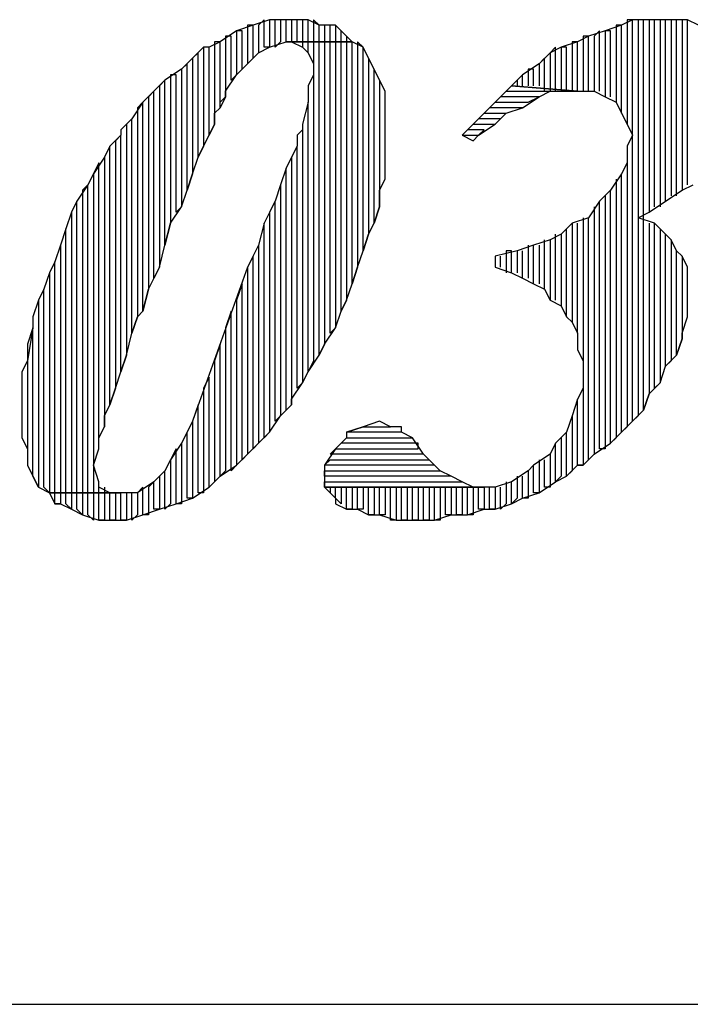
# Model space of a CAD drawing. Units: inches. Extents: x -5.49 to 3.92, y 3.2 to 10.46.
# Drawn here: x -1.86 to -1.74, y 3.2 to 3.38 of the extents above; entities that cross this region are included whole.
import ezdxf

# ---------------------------------------------------------------- set-up
doc = ezdxf.new("R2010")
doc.units = ezdxf.units.IN
doc.header["$MEASUREMENT"] = 0

msp = doc.modelspace()

# ---------------------------------------------------------------- linework, layer by layer
for p, q in [((-1.819, 3.375), (-1.822, 3.374)), ((-1.82, 3.375), (-1.821, 3.374)), ((-1.82, 3.37), (-1.82, 3.375)), ((-1.818, 3.375), (-1.819, 3.375)), ((-1.819, 3.375), (-1.819, 3.37)), ((-1.817, 3.375), (-1.819, 3.375)), ((-1.818, 3.37), (-1.818, 3.375)), ((-1.816, 3.375), (-1.817, 3.375)), ((-1.817, 3.375), (-1.817, 3.371)), ((-1.814, 3.375), (-1.817, 3.375)), ((-1.816, 3.371), (-1.816, 3.375)), ((-1.814, 3.375), (-1.815, 3.375)), ((-1.815, 3.375), (-1.815, 3.371)), ((-1.814, 3.371), (-1.814, 3.375)), ((-1.812, 3.375), (-1.814, 3.375)), ((-1.812, 3.375), (-1.813, 3.375)), ((-1.813, 3.375), (-1.813, 3.371)), ((-1.812, 3.371), (-1.812, 3.375)), ((-1.81, 3.374), (-1.812, 3.375)), ((-1.81, 3.374), (-1.811, 3.375)), ((-1.811, 3.375), (-1.811, 3.371)), ((-1.753, 3.375), (-1.755, 3.374)), ((-1.753, 3.375), (-1.754, 3.375)), ((-1.754, 3.375), (-1.754, 3.356)), ((-1.753, 3.302), (-1.753, 3.375)), ((-1.75, 3.375), (-1.753, 3.375)), ((-1.751, 3.375), (-1.752, 3.375)), ((-1.752, 3.375), (-1.752, 3.303)), ((-1.751, 3.304), (-1.751, 3.375)), ((-1.749, 3.375), (-1.75, 3.375)), ((-1.75, 3.375), (-1.75, 3.34)), ((-1.748, 3.375), (-1.75, 3.375)), ((-1.749, 3.341), (-1.749, 3.375)), ((-1.747, 3.375), (-1.748, 3.375)), ((-1.748, 3.375), (-1.748, 3.341)), ((-1.745, 3.375), (-1.748, 3.375)), ((-1.747, 3.342), (-1.747, 3.375)), ((-1.745, 3.375), (-1.746, 3.375)), ((-1.746, 3.375), (-1.746, 3.343)), ((-1.745, 3.343), (-1.745, 3.375)), ((-1.743, 3.375), (-1.745, 3.375)), ((-1.743, 3.375), (-1.744, 3.375)), ((-1.744, 3.375), (-1.744, 3.344)), ((-1.743, 3.345), (-1.743, 3.375)), ((-1.741, 3.374), (-1.743, 3.375)), ((-1.825, 3.373), (-1.828, 3.371)), ((-1.822, 3.374), (-1.825, 3.373)), ((-1.824, 3.373), (-1.825, 3.373)), ((-1.825, 3.373), (-1.825, 3.365)), ((-1.824, 3.366), (-1.824, 3.373)), ((-1.822, 3.374), (-1.823, 3.374)), ((-1.823, 3.374), (-1.823, 3.367)), ((-1.822, 3.368), (-1.822, 3.374)), ((-1.821, 3.374), (-1.821, 3.369)), ((-1.81, 3.371), (-1.81, 3.374)), ((-1.807, 3.374), (-1.81, 3.374)), ((-1.808, 3.374), (-1.809, 3.374)), ((-1.809, 3.374), (-1.809, 3.371)), ((-1.808, 3.371), (-1.808, 3.374)), ((-1.806, 3.373), (-1.807, 3.374)), ((-1.807, 3.374), (-1.807, 3.371)), ((-1.806, 3.373), (-1.807, 3.374)), ((-1.806, 3.371), (-1.806, 3.373)), ((-1.804, 3.371), (-1.806, 3.373)), ((-1.758, 3.373), (-1.761, 3.372)), ((-1.759, 3.373), (-1.76, 3.372)), ((-1.759, 3.362), (-1.759, 3.373)), ((-1.755, 3.374), (-1.758, 3.373)), ((-1.757, 3.373), (-1.758, 3.373)), ((-1.758, 3.373), (-1.758, 3.361)), ((-1.757, 3.361), (-1.757, 3.373)), ((-1.755, 3.374), (-1.756, 3.374)), ((-1.756, 3.374), (-1.756, 3.36)), ((-1.755, 3.358), (-1.755, 3.374)), ((-1.828, 3.371), (-1.83, 3.37)), ((-1.828, 3.371), (-1.829, 3.371)), ((-1.829, 3.371), (-1.829, 3.356)), ((-1.828, 3.359), (-1.828, 3.371)), ((-1.826, 3.372), (-1.827, 3.372)), ((-1.827, 3.372), (-1.827, 3.361)), ((-1.826, 3.364), (-1.826, 3.372)), ((-1.819, 3.37), (-1.816, 3.371)), ((-1.817, 3.371), (-1.818, 3.37)), ((-1.804, 3.371), (-1.816, 3.371)), ((-1.816, 3.371), (-1.815, 3.371)), ((-1.815, 3.371), (-1.816, 3.371)), ((-1.816, 3.371), (-1.804, 3.371)), ((-1.815, 3.371), (-1.813, 3.37)), ((-1.813, 3.371), (-1.814, 3.371)), ((-1.812, 3.371), (-1.813, 3.371)), ((-1.813, 3.371), (-1.813, 3.37)), ((-1.812, 3.369), (-1.812, 3.371)), ((-1.811, 3.371), (-1.812, 3.371)), ((-1.81, 3.371), (-1.811, 3.371)), ((-1.811, 3.371), (-1.811, 3.367)), ((-1.81, 3.314), (-1.81, 3.371)), ((-1.809, 3.371), (-1.81, 3.371)), ((-1.808, 3.371), (-1.809, 3.371)), ((-1.809, 3.371), (-1.809, 3.316)), ((-1.808, 3.318), (-1.808, 3.371)), ((-1.807, 3.371), (-1.808, 3.371)), ((-1.806, 3.371), (-1.807, 3.371)), ((-1.807, 3.371), (-1.807, 3.319)), ((-1.806, 3.322), (-1.806, 3.371)), ((-1.805, 3.371), (-1.806, 3.371)), ((-1.805, 3.372), (-1.805, 3.371)), ((-1.804, 3.371), (-1.805, 3.371)), ((-1.805, 3.371), (-1.805, 3.324)), ((-1.804, 3.327), (-1.804, 3.371)), ((-1.802, 3.37), (-1.804, 3.371)), ((-1.802, 3.37), (-1.803, 3.371)), ((-1.803, 3.371), (-1.803, 3.33)), ((-1.763, 3.371), (-1.766, 3.37)), ((-1.763, 3.371), (-1.764, 3.371)), ((-1.764, 3.371), (-1.764, 3.362)), ((-1.761, 3.372), (-1.763, 3.371)), ((-1.763, 3.362), (-1.763, 3.371)), ((-1.761, 3.372), (-1.762, 3.372)), ((-1.762, 3.372), (-1.762, 3.362)), ((-1.761, 3.362), (-1.761, 3.372)), ((-1.76, 3.372), (-1.76, 3.362)), ((-1.831, 3.37), (-1.833, 3.368)), ((-1.832, 3.369), (-1.833, 3.368)), ((-1.832, 3.35), (-1.832, 3.369)), ((-1.83, 3.37), (-1.831, 3.37)), ((-1.831, 3.37), (-1.831, 3.352)), ((-1.83, 3.37), (-1.831, 3.37)), ((-1.83, 3.354), (-1.83, 3.37)), ((-1.823, 3.367), (-1.821, 3.369)), ((-1.821, 3.369), (-1.822, 3.368)), ((-1.821, 3.369), (-1.819, 3.37)), ((-1.819, 3.37), (-1.82, 3.37)), ((-1.813, 3.37), (-1.812, 3.369)), ((-1.812, 3.369), (-1.811, 3.367)), ((-1.802, 3.333), (-1.802, 3.37)), ((-1.801, 3.368), (-1.802, 3.37)), ((-1.768, 3.369), (-1.77, 3.367)), ((-1.767, 3.37), (-1.768, 3.369)), ((-1.766, 3.37), (-1.768, 3.369)), ((-1.768, 3.369), (-1.768, 3.362)), ((-1.767, 3.362), (-1.767, 3.37)), ((-1.765, 3.37), (-1.766, 3.37)), ((-1.766, 3.37), (-1.766, 3.362)), ((-1.765, 3.362), (-1.765, 3.37)), ((-1.833, 3.368), (-1.835, 3.366)), ((-1.834, 3.367), (-1.835, 3.366)), ((-1.834, 3.344), (-1.834, 3.367)), ((-1.833, 3.368), (-1.833, 3.347)), ((-1.825, 3.365), (-1.823, 3.367)), ((-1.823, 3.367), (-1.824, 3.366)), ((-1.811, 3.367), (-1.811, 3.365)), ((-1.8, 3.366), (-1.801, 3.368)), ((-1.801, 3.368), (-1.801, 3.336)), ((-1.8, 3.366), (-1.801, 3.368)), ((-1.77, 3.367), (-1.773, 3.365)), ((-1.769, 3.368), (-1.77, 3.367)), ((-1.77, 3.367), (-1.77, 3.363)), ((-1.769, 3.362), (-1.769, 3.368)), ((-1.835, 3.366), (-1.838, 3.364)), ((-1.835, 3.366), (-1.835, 3.341)), ((-1.8, 3.338), (-1.8, 3.366)), ((-1.799, 3.364), (-1.8, 3.366)), ((-1.771, 3.366), (-1.772, 3.366)), ((-1.772, 3.366), (-1.772, 3.363)), ((-1.771, 3.363), (-1.771, 3.366)), ((-1.838, 3.364), (-1.84, 3.362)), ((-1.838, 3.364), (-1.839, 3.363)), ((-1.838, 3.334), (-1.838, 3.364)), ((-1.836, 3.365), (-1.837, 3.365)), ((-1.837, 3.365), (-1.837, 3.338)), ((-1.836, 3.34), (-1.836, 3.365)), ((-1.827, 3.362), (-1.825, 3.365)), ((-1.825, 3.365), (-1.826, 3.364)), ((-1.811, 3.365), (-1.812, 3.363)), ((-1.811, 3.365), (-1.811, 3.313)), ((-1.798, 3.362), (-1.799, 3.364)), ((-1.799, 3.364), (-1.799, 3.341)), ((-1.798, 3.362), (-1.799, 3.364)), ((-1.773, 3.365), (-1.775, 3.363)), ((-1.773, 3.365), (-1.774, 3.364)), ((-1.774, 3.364), (-1.774, 3.363)), ((-1.773, 3.363), (-1.773, 3.365)), ((-1.84, 3.362), (-1.842, 3.36)), ((-1.84, 3.362), (-1.841, 3.361)), ((-1.84, 3.328), (-1.84, 3.362)), ((-1.839, 3.363), (-1.839, 3.33)), ((-1.827, 3.361), (-1.827, 3.362)), ((-1.812, 3.363), (-1.812, 3.36)), ((-1.798, 3.346), (-1.798, 3.362)), ((-1.798, 3.36), (-1.798, 3.362)), ((-1.775, 3.363), (-1.777, 3.361)), ((-1.777, 3.361), (-1.776, 3.362)), ((-1.776, 3.362), (-1.763, 3.362)), ((-1.763, 3.362), (-1.775, 3.363)), ((-1.775, 3.363), (-1.763, 3.362)), ((-1.77, 3.361), (-1.768, 3.362)), ((-1.768, 3.362), (-1.765, 3.362)), ((-1.765, 3.362), (-1.763, 3.362)), ((-1.763, 3.362), (-1.763, 3.362)), ((-1.763, 3.362), (-1.76, 3.362)), ((-1.76, 3.362), (-1.758, 3.361)), ((-1.842, 3.36), (-1.844, 3.357)), ((-1.842, 3.36), (-1.843, 3.359)), ((-1.842, 3.322), (-1.842, 3.36)), ((-1.841, 3.361), (-1.841, 3.326)), ((-1.827, 3.361), (-1.828, 3.359)), ((-1.828, 3.36), (-1.827, 3.361)), ((-1.828, 3.359), (-1.828, 3.36)), ((-1.812, 3.36), (-1.813, 3.356)), ((-1.812, 3.311), (-1.812, 3.36)), ((-1.798, 3.358), (-1.798, 3.36)), ((-1.777, 3.361), (-1.779, 3.359)), ((-1.779, 3.359), (-1.778, 3.36)), ((-1.778, 3.36), (-1.772, 3.36)), ((-1.77, 3.361), (-1.777, 3.361)), ((-1.773, 3.359), (-1.77, 3.361)), ((-1.772, 3.36), (-1.77, 3.361)), ((-1.758, 3.361), (-1.756, 3.36)), ((-1.756, 3.36), (-1.755, 3.358)), ((-1.843, 3.359), (-1.843, 3.321)), ((-1.829, 3.358), (-1.828, 3.359)), ((-1.779, 3.359), (-1.782, 3.356)), ((-1.773, 3.359), (-1.779, 3.359)), ((-1.776, 3.358), (-1.773, 3.359)), ((-1.776, 3.358), (-1.773, 3.359)), ((-1.844, 3.357), (-1.846, 3.355)), ((-1.844, 3.357), (-1.845, 3.356)), ((-1.844, 3.318), (-1.844, 3.357)), ((-1.829, 3.356), (-1.829, 3.358)), ((-1.798, 3.356), (-1.798, 3.358)), ((-1.781, 3.357), (-1.78, 3.358)), ((-1.777, 3.357), (-1.781, 3.357)), ((-1.78, 3.358), (-1.776, 3.358)), ((-1.778, 3.356), (-1.776, 3.358)), ((-1.778, 3.356), (-1.777, 3.357)), ((-1.755, 3.358), (-1.754, 3.356)), ((-1.846, 3.355), (-1.846, 3.354)), ((-1.845, 3.356), (-1.845, 3.314)), ((-1.829, 3.356), (-1.83, 3.354)), ((-1.83, 3.354), (-1.829, 3.356)), ((-1.813, 3.355), (-1.814, 3.354)), ((-1.813, 3.356), (-1.813, 3.356)), ((-1.813, 3.356), (-1.813, 3.355)), ((-1.813, 3.355), (-1.813, 3.309)), ((-1.798, 3.354), (-1.798, 3.356)), ((-1.782, 3.356), (-1.784, 3.354)), ((-1.783, 3.355), (-1.782, 3.356)), ((-1.78, 3.355), (-1.783, 3.355)), ((-1.782, 3.356), (-1.778, 3.356)), ((-1.781, 3.354), (-1.778, 3.356)), ((-1.781, 3.354), (-1.78, 3.355)), ((-1.754, 3.356), (-1.753, 3.354)), ((-1.846, 3.354), (-1.848, 3.352)), ((-1.846, 3.354), (-1.847, 3.353)), ((-1.847, 3.353), (-1.847, 3.308)), ((-1.846, 3.311), (-1.846, 3.354)), ((-1.831, 3.352), (-1.83, 3.354)), ((-1.814, 3.354), (-1.814, 3.352)), ((-1.798, 3.351), (-1.798, 3.354)), ((-1.784, 3.354), (-1.781, 3.354)), ((-1.784, 3.354), (-1.782, 3.353)), ((-1.782, 3.353), (-1.781, 3.354)), ((-1.753, 3.354), (-1.754, 3.352)), ((-1.848, 3.352), (-1.849, 3.35)), ((-1.848, 3.352), (-1.849, 3.35)), ((-1.848, 3.305), (-1.848, 3.352)), ((-1.831, 3.352), (-1.832, 3.35)), ((-1.832, 3.35), (-1.831, 3.352)), ((-1.814, 3.352), (-1.815, 3.35)), ((-1.814, 3.352), (-1.815, 3.35)), ((-1.814, 3.308), (-1.814, 3.352)), ((-1.798, 3.349), (-1.798, 3.351)), ((-1.754, 3.352), (-1.754, 3.349)), ((-1.849, 3.35), (-1.851, 3.347)), ((-1.849, 3.35), (-1.849, 3.301)), ((-1.833, 3.347), (-1.832, 3.35)), ((-1.815, 3.35), (-1.816, 3.348)), ((-1.815, 3.35), (-1.815, 3.305)), ((-1.85, 3.349), (-1.851, 3.347)), ((-1.85, 3.297), (-1.85, 3.349)), ((-1.816, 3.348), (-1.817, 3.345)), ((-1.816, 3.348), (-1.817, 3.345)), ((-1.816, 3.304), (-1.816, 3.348)), ((-1.798, 3.346), (-1.798, 3.349)), ((-1.754, 3.349), (-1.755, 3.347)), ((-1.754, 3.349), (-1.754, 3.301)), ((-1.754, 3.349), (-1.754, 3.349)), ((-1.851, 3.347), (-1.852, 3.345)), ((-1.851, 3.347), (-1.851, 3.289)), ((-1.833, 3.347), (-1.834, 3.344)), ((-1.834, 3.344), (-1.833, 3.347)), ((-1.799, 3.344), (-1.798, 3.346)), ((-1.755, 3.347), (-1.757, 3.344)), ((-1.756, 3.346), (-1.756, 3.299)), ((-1.755, 3.3), (-1.755, 3.347)), ((-1.852, 3.345), (-1.854, 3.342)), ((-1.852, 3.345), (-1.853, 3.344)), ((-1.853, 3.344), (-1.853, 3.289)), ((-1.852, 3.289), (-1.852, 3.345)), ((-1.835, 3.341), (-1.834, 3.344)), ((-1.817, 3.345), (-1.818, 3.342)), ((-1.817, 3.345), (-1.817, 3.303)), ((-1.799, 3.341), (-1.799, 3.344)), ((-1.757, 3.344), (-1.759, 3.342)), ((-1.757, 3.298), (-1.757, 3.344)), ((-1.747, 3.342), (-1.744, 3.344)), ((-1.744, 3.344), (-1.742, 3.345)), ((-1.854, 3.342), (-1.855, 3.34)), ((-1.854, 3.342), (-1.855, 3.34)), ((-1.854, 3.289), (-1.854, 3.342)), ((-1.818, 3.342), (-1.82, 3.338)), ((-1.818, 3.342), (-1.819, 3.34)), ((-1.818, 3.302), (-1.818, 3.342)), ((-1.759, 3.342), (-1.761, 3.339)), ((-1.759, 3.297), (-1.759, 3.342)), ((-1.758, 3.343), (-1.758, 3.297)), ((-1.75, 3.34), (-1.747, 3.342)), ((-1.837, 3.338), (-1.835, 3.341)), ((-1.835, 3.341), (-1.836, 3.34)), ((-1.799, 3.341), (-1.8, 3.338)), ((-1.8, 3.338), (-1.799, 3.341)), ((-1.76, 3.341), (-1.76, 3.296)), ((-1.855, 3.34), (-1.856, 3.337)), ((-1.855, 3.34), (-1.855, 3.289)), ((-1.819, 3.34), (-1.819, 3.3)), ((-1.761, 3.339), (-1.764, 3.338)), ((-1.762, 3.339), (-1.762, 3.313)), ((-1.761, 3.295), (-1.761, 3.339)), ((-1.752, 3.339), (-1.75, 3.34)), ((-1.749, 3.338), (-1.752, 3.339)), ((-1.856, 3.337), (-1.857, 3.334)), ((-1.856, 3.337), (-1.857, 3.334)), ((-1.856, 3.289), (-1.856, 3.337)), ((-1.837, 3.338), (-1.838, 3.334)), ((-1.838, 3.334), (-1.837, 3.338)), ((-1.82, 3.338), (-1.821, 3.334)), ((-1.82, 3.338), (-1.821, 3.334)), ((-1.82, 3.299), (-1.82, 3.338)), ((-1.801, 3.336), (-1.8, 3.338)), ((-1.764, 3.338), (-1.766, 3.336)), ((-1.765, 3.321), (-1.765, 3.337)), ((-1.764, 3.338), (-1.764, 3.32)), ((-1.763, 3.318), (-1.763, 3.338)), ((-1.75, 3.338), (-1.75, 3.307)), ((-1.749, 3.308), (-1.749, 3.338)), ((-1.748, 3.337), (-1.749, 3.338)), ((-1.748, 3.337), (-1.748, 3.309)), ((-1.746, 3.335), (-1.748, 3.337)), ((-1.801, 3.336), (-1.802, 3.333)), ((-1.802, 3.333), (-1.801, 3.336)), ((-1.768, 3.335), (-1.771, 3.334)), ((-1.769, 3.326), (-1.769, 3.335)), ((-1.766, 3.336), (-1.768, 3.335)), ((-1.768, 3.335), (-1.768, 3.324)), ((-1.767, 3.324), (-1.767, 3.336)), ((-1.766, 3.336), (-1.766, 3.323)), ((-1.766, 3.336), (-1.766, 3.336)), ((-1.747, 3.312), (-1.747, 3.336)), ((-1.746, 3.335), (-1.746, 3.313)), ((-1.745, 3.333), (-1.746, 3.335)), ((-1.857, 3.334), (-1.858, 3.331)), ((-1.857, 3.334), (-1.857, 3.289)), ((-1.839, 3.33), (-1.838, 3.334)), ((-1.821, 3.334), (-1.823, 3.33)), ((-1.821, 3.334), (-1.821, 3.298)), ((-1.803, 3.33), (-1.802, 3.333)), ((-1.774, 3.333), (-1.778, 3.332)), ((-1.775, 3.333), (-1.776, 3.333)), ((-1.776, 3.333), (-1.776, 3.329)), ((-1.775, 3.329), (-1.775, 3.333)), ((-1.771, 3.334), (-1.774, 3.333)), ((-1.774, 3.333), (-1.774, 3.329)), ((-1.773, 3.328), (-1.773, 3.333)), ((-1.772, 3.334), (-1.772, 3.328)), ((-1.771, 3.327), (-1.771, 3.334)), ((-1.77, 3.334), (-1.77, 3.327)), ((-1.745, 3.314), (-1.745, 3.333)), ((-1.744, 3.332), (-1.745, 3.333)), ((-1.822, 3.332), (-1.823, 3.33)), ((-1.822, 3.297), (-1.822, 3.332)), ((-1.778, 3.332), (-1.778, 3.33)), ((-1.777, 3.33), (-1.777, 3.332)), ((-1.744, 3.332), (-1.744, 3.317)), ((-1.743, 3.33), (-1.744, 3.332)), ((-1.858, 3.331), (-1.859, 3.329)), ((-1.858, 3.331), (-1.859, 3.329)), ((-1.858, 3.289), (-1.858, 3.331)), ((-1.841, 3.326), (-1.839, 3.33)), ((-1.839, 3.33), (-1.84, 3.328)), ((-1.823, 3.33), (-1.833, 3.302)), ((-1.823, 3.33), (-1.823, 3.296)), ((-1.803, 3.33), (-1.804, 3.327)), ((-1.804, 3.327), (-1.803, 3.33)), ((-1.803, 3.33), (-1.803, 3.33)), ((-1.778, 3.33), (-1.778, 3.33)), ((-1.778, 3.33), (-1.775, 3.329)), ((-1.743, 3.321), (-1.743, 3.33)), ((-1.743, 3.328), (-1.743, 3.33)), ((-1.859, 3.329), (-1.86, 3.326)), ((-1.859, 3.329), (-1.859, 3.289)), ((-1.775, 3.329), (-1.773, 3.328)), ((-1.773, 3.328), (-1.771, 3.327)), ((-1.743, 3.326), (-1.743, 3.328)), ((-1.86, 3.326), (-1.861, 3.324)), ((-1.86, 3.326), (-1.861, 3.324)), ((-1.86, 3.29), (-1.86, 3.326)), ((-1.841, 3.326), (-1.842, 3.322)), ((-1.842, 3.322), (-1.841, 3.326)), ((-1.824, 3.327), (-1.825, 3.324)), ((-1.824, 3.295), (-1.824, 3.327)), ((-1.805, 3.324), (-1.804, 3.327)), ((-1.771, 3.327), (-1.769, 3.326)), ((-1.769, 3.326), (-1.768, 3.324)), ((-1.743, 3.324), (-1.743, 3.326)), ((-1.861, 3.324), (-1.862, 3.321)), ((-1.861, 3.324), (-1.861, 3.29)), ((-1.825, 3.324), (-1.825, 3.294)), ((-1.805, 3.324), (-1.806, 3.322)), ((-1.806, 3.322), (-1.805, 3.324)), ((-1.768, 3.324), (-1.766, 3.323)), ((-1.766, 3.323), (-1.765, 3.321)), ((-1.743, 3.321), (-1.743, 3.324)), ((-1.862, 3.321), (-1.862, 3.319)), ((-1.843, 3.321), (-1.844, 3.318)), ((-1.844, 3.318), (-1.843, 3.321)), ((-1.843, 3.321), (-1.842, 3.322)), ((-1.826, 3.322), (-1.827, 3.319)), ((-1.826, 3.293), (-1.826, 3.322)), ((-1.807, 3.319), (-1.806, 3.322)), ((-1.765, 3.321), (-1.764, 3.32)), ((-1.744, 3.318), (-1.743, 3.321)), ((-1.862, 3.319), (-1.863, 3.313)), ((-1.862, 3.319), (-1.863, 3.316)), ((-1.862, 3.292), (-1.862, 3.319)), ((-1.827, 3.319), (-1.827, 3.293)), ((-1.809, 3.316), (-1.807, 3.319)), ((-1.807, 3.319), (-1.808, 3.318)), ((-1.764, 3.32), (-1.763, 3.318)), ((-1.845, 3.314), (-1.844, 3.318)), ((-1.763, 3.318), (-1.763, 3.315)), ((-1.744, 3.317), (-1.745, 3.314)), ((-1.745, 3.314), (-1.744, 3.317)), ((-1.744, 3.317), (-1.744, 3.318)), ((-1.863, 3.316), (-1.863, 3.313)), ((-1.828, 3.316), (-1.829, 3.313)), ((-1.828, 3.292), (-1.828, 3.316)), ((-1.809, 3.316), (-1.81, 3.314)), ((-1.81, 3.314), (-1.809, 3.316)), ((-1.845, 3.314), (-1.846, 3.311)), ((-1.846, 3.311), (-1.845, 3.314)), ((-1.812, 3.311), (-1.81, 3.314)), ((-1.763, 3.315), (-1.762, 3.313)), ((-1.747, 3.312), (-1.745, 3.314)), ((-1.863, 3.313), (-1.864, 3.311)), ((-1.863, 3.313), (-1.863, 3.297)), ((-1.829, 3.313), (-1.829, 3.291)), ((-1.811, 3.313), (-1.812, 3.311)), ((-1.762, 3.313), (-1.762, 3.311)), ((-1.748, 3.309), (-1.747, 3.312)), ((-1.746, 3.313), (-1.747, 3.312)), ((-1.864, 3.311), (-1.864, 3.308)), ((-1.847, 3.308), (-1.846, 3.311)), ((-1.83, 3.31), (-1.831, 3.308)), ((-1.83, 3.29), (-1.83, 3.31)), ((-1.813, 3.309), (-1.812, 3.311)), ((-1.762, 3.311), (-1.762, 3.308)), ((-1.864, 3.308), (-1.864, 3.306)), ((-1.847, 3.308), (-1.848, 3.305)), ((-1.848, 3.305), (-1.847, 3.308)), ((-1.831, 3.308), (-1.831, 3.289)), ((-1.815, 3.306), (-1.813, 3.309)), ((-1.813, 3.309), (-1.814, 3.308)), ((-1.762, 3.308), (-1.763, 3.306)), ((-1.762, 3.308), (-1.762, 3.294)), ((-1.75, 3.307), (-1.748, 3.309)), ((-1.748, 3.309), (-1.749, 3.308)), ((-1.75, 3.307), (-1.751, 3.304)), ((-1.751, 3.304), (-1.75, 3.307)), ((-1.864, 3.306), (-1.864, 3.303)), ((-1.849, 3.303), (-1.848, 3.305)), ((-1.832, 3.305), (-1.833, 3.302)), ((-1.832, 3.289), (-1.832, 3.305)), ((-1.817, 3.303), (-1.815, 3.305)), ((-1.815, 3.305), (-1.816, 3.304)), ((-1.815, 3.305), (-1.815, 3.306)), ((-1.763, 3.306), (-1.764, 3.303)), ((-1.763, 3.294), (-1.763, 3.306)), ((-1.864, 3.303), (-1.864, 3.301)), ((-1.849, 3.301), (-1.849, 3.303)), ((-1.819, 3.3), (-1.817, 3.303)), ((-1.817, 3.303), (-1.818, 3.302)), ((-1.764, 3.303), (-1.765, 3.3)), ((-1.764, 3.303), (-1.764, 3.293)), ((-1.764, 3.303), (-1.764, 3.303)), ((-1.753, 3.302), (-1.751, 3.304)), ((-1.752, 3.303), (-1.753, 3.302)), ((-1.864, 3.301), (-1.864, 3.299)), ((-1.85, 3.299), (-1.849, 3.301)), ((-1.833, 3.302), (-1.834, 3.3)), ((-1.833, 3.302), (-1.833, 3.288)), ((-1.805, 3.3), (-1.802, 3.301)), ((-1.802, 3.301), (-1.805, 3.3)), ((-1.799, 3.302), (-1.802, 3.301)), ((-1.802, 3.301), (-1.797, 3.301)), ((-1.799, 3.302), (-1.799, 3.302)), ((-1.797, 3.301), (-1.799, 3.302)), ((-1.795, 3.301), (-1.797, 3.301)), ((-1.795, 3.3), (-1.795, 3.301)), ((-1.755, 3.3), (-1.753, 3.302)), ((-1.754, 3.301), (-1.755, 3.3)), ((-1.864, 3.299), (-1.863, 3.297)), ((-1.85, 3.297), (-1.85, 3.299)), ((-1.834, 3.3), (-1.835, 3.298)), ((-1.834, 3.3), (-1.835, 3.298)), ((-1.834, 3.288), (-1.834, 3.3)), ((-1.821, 3.298), (-1.819, 3.3)), ((-1.819, 3.3), (-1.82, 3.299)), ((-1.805, 3.299), (-1.807, 3.297)), ((-1.806, 3.298), (-1.805, 3.299)), ((-1.795, 3.3), (-1.805, 3.3)), ((-1.805, 3.3), (-1.805, 3.299)), ((-1.805, 3.299), (-1.793, 3.299)), ((-1.793, 3.299), (-1.795, 3.3)), ((-1.793, 3.299), (-1.795, 3.3)), ((-1.791, 3.296), (-1.793, 3.299)), ((-1.765, 3.3), (-1.767, 3.298)), ((-1.766, 3.299), (-1.766, 3.292)), ((-1.765, 3.292), (-1.765, 3.3)), ((-1.757, 3.298), (-1.755, 3.3)), ((-1.756, 3.299), (-1.757, 3.298)), ((-1.835, 3.298), (-1.837, 3.295)), ((-1.835, 3.298), (-1.835, 3.287)), ((-1.823, 3.296), (-1.821, 3.298)), ((-1.821, 3.298), (-1.822, 3.297)), ((-1.792, 3.298), (-1.806, 3.298)), ((-1.792, 3.297), (-1.792, 3.298)), ((-1.767, 3.298), (-1.768, 3.296)), ((-1.767, 3.291), (-1.767, 3.298)), ((-1.76, 3.296), (-1.757, 3.298)), ((-1.863, 3.297), (-1.863, 3.294)), ((-1.851, 3.294), (-1.85, 3.297)), ((-1.85, 3.297), (-1.85, 3.297)), ((-1.836, 3.297), (-1.837, 3.295)), ((-1.836, 3.287), (-1.836, 3.297)), ((-1.825, 3.294), (-1.823, 3.296)), ((-1.823, 3.296), (-1.824, 3.295)), ((-1.807, 3.297), (-1.809, 3.294)), ((-1.808, 3.296), (-1.807, 3.297)), ((-1.791, 3.296), (-1.808, 3.296)), ((-1.807, 3.297), (-1.792, 3.297)), ((-1.79, 3.295), (-1.791, 3.296)), ((-1.79, 3.295), (-1.791, 3.296)), ((-1.768, 3.296), (-1.771, 3.294)), ((-1.768, 3.296), (-1.768, 3.29)), ((-1.762, 3.294), (-1.76, 3.296)), ((-1.76, 3.296), (-1.761, 3.295)), ((-1.758, 3.297), (-1.759, 3.297)), ((-1.863, 3.294), (-1.862, 3.292)), ((-1.85, 3.291), (-1.851, 3.294)), ((-1.837, 3.295), (-1.838, 3.293)), ((-1.837, 3.295), (-1.837, 3.287)), ((-1.828, 3.292), (-1.825, 3.294)), ((-1.825, 3.294), (-1.826, 3.293)), ((-1.809, 3.294), (-1.808, 3.295)), ((-1.789, 3.294), (-1.809, 3.294)), ((-1.809, 3.294), (-1.809, 3.294)), ((-1.809, 3.294), (-1.809, 3.292)), ((-1.808, 3.295), (-1.79, 3.295)), ((-1.788, 3.293), (-1.79, 3.295)), ((-1.788, 3.293), (-1.789, 3.294)), ((-1.771, 3.294), (-1.772, 3.293)), ((-1.771, 3.289), (-1.771, 3.294)), ((-1.77, 3.295), (-1.77, 3.289)), ((-1.769, 3.29), (-1.769, 3.295)), ((-1.765, 3.292), (-1.763, 3.294)), ((-1.762, 3.294), (-1.763, 3.294)), ((-1.763, 3.294), (-1.762, 3.294)), ((-1.861, 3.29), (-1.862, 3.292)), ((-1.862, 3.292), (-1.861, 3.29)), ((-1.838, 3.293), (-1.84, 3.291)), ((-1.838, 3.293), (-1.839, 3.292)), ((-1.839, 3.292), (-1.839, 3.286)), ((-1.838, 3.286), (-1.838, 3.293)), ((-1.83, 3.29), (-1.828, 3.292)), ((-1.827, 3.293), (-1.828, 3.292)), ((-1.809, 3.292), (-1.809, 3.293)), ((-1.809, 3.293), (-1.788, 3.293)), ((-1.786, 3.292), (-1.809, 3.292)), ((-1.809, 3.292), (-1.809, 3.29)), ((-1.786, 3.292), (-1.788, 3.293)), ((-1.784, 3.291), (-1.786, 3.292)), ((-1.784, 3.291), (-1.786, 3.292)), ((-1.772, 3.293), (-1.775, 3.291)), ((-1.774, 3.292), (-1.774, 3.288)), ((-1.773, 3.288), (-1.773, 3.292)), ((-1.772, 3.293), (-1.772, 3.288)), ((-1.766, 3.292), (-1.767, 3.291)), ((-1.767, 3.291), (-1.765, 3.292)), ((-1.764, 3.293), (-1.765, 3.292)), ((-1.85, 3.289), (-1.85, 3.291)), ((-1.85, 3.29), (-1.85, 3.291)), ((-1.84, 3.291), (-1.843, 3.289)), ((-1.84, 3.291), (-1.841, 3.29)), ((-1.84, 3.286), (-1.84, 3.291)), ((-1.84, 3.291), (-1.84, 3.291)), ((-1.829, 3.291), (-1.83, 3.29)), ((-1.809, 3.29), (-1.809, 3.291)), ((-1.809, 3.291), (-1.784, 3.291)), ((-1.782, 3.29), (-1.784, 3.291)), ((-1.775, 3.291), (-1.778, 3.29)), ((-1.776, 3.291), (-1.776, 3.287)), ((-1.775, 3.287), (-1.775, 3.291)), ((-1.77, 3.289), (-1.767, 3.291)), ((-1.861, 3.29), (-1.859, 3.289)), ((-1.859, 3.289), (-1.86, 3.29)), ((-1.846, 3.289), (-1.859, 3.289)), ((-1.859, 3.289), (-1.858, 3.287)), ((-1.859, 3.289), (-1.846, 3.289)), ((-1.858, 3.287), (-1.858, 3.289)), ((-1.857, 3.289), (-1.858, 3.289)), ((-1.856, 3.289), (-1.857, 3.289)), ((-1.857, 3.289), (-1.857, 3.287)), ((-1.856, 3.287), (-1.856, 3.289)), ((-1.855, 3.289), (-1.856, 3.289)), ((-1.854, 3.289), (-1.855, 3.289)), ((-1.855, 3.289), (-1.855, 3.286)), ((-1.854, 3.286), (-1.854, 3.289)), ((-1.853, 3.289), (-1.854, 3.289)), ((-1.852, 3.289), (-1.853, 3.289)), ((-1.853, 3.289), (-1.853, 3.285)), ((-1.852, 3.285), (-1.852, 3.289)), ((-1.851, 3.289), (-1.852, 3.289)), ((-1.85, 3.289), (-1.851, 3.289)), ((-1.851, 3.289), (-1.851, 3.284)), ((-1.848, 3.289), (-1.85, 3.29)), ((-1.85, 3.284), (-1.85, 3.289)), ((-1.849, 3.289), (-1.85, 3.289)), ((-1.849, 3.29), (-1.849, 3.289)), ((-1.848, 3.289), (-1.849, 3.289)), ((-1.849, 3.289), (-1.849, 3.284)), ((-1.848, 3.284), (-1.848, 3.289)), ((-1.846, 3.289), (-1.848, 3.289)), ((-1.846, 3.289), (-1.847, 3.289)), ((-1.847, 3.289), (-1.847, 3.284)), ((-1.846, 3.284), (-1.846, 3.289)), ((-1.843, 3.289), (-1.846, 3.289)), ((-1.844, 3.289), (-1.845, 3.289)), ((-1.845, 3.289), (-1.845, 3.284)), ((-1.844, 3.284), (-1.844, 3.289)), ((-1.842, 3.29), (-1.843, 3.289)), ((-1.843, 3.289), (-1.843, 3.285)), ((-1.842, 3.285), (-1.842, 3.29)), ((-1.841, 3.29), (-1.841, 3.285)), ((-1.833, 3.288), (-1.83, 3.29)), ((-1.831, 3.289), (-1.832, 3.289)), ((-1.782, 3.29), (-1.809, 3.29)), ((-1.809, 3.29), (-1.78, 3.29)), ((-1.78, 3.29), (-1.809, 3.29)), ((-1.809, 3.29), (-1.807, 3.288)), ((-1.807, 3.29), (-1.808, 3.29)), ((-1.808, 3.29), (-1.808, 3.289)), ((-1.807, 3.288), (-1.807, 3.29)), ((-1.805, 3.29), (-1.806, 3.29)), ((-1.806, 3.29), (-1.806, 3.287)), ((-1.805, 3.286), (-1.805, 3.29)), ((-1.803, 3.29), (-1.804, 3.29)), ((-1.804, 3.29), (-1.804, 3.286)), ((-1.803, 3.286), (-1.803, 3.29)), ((-1.801, 3.29), (-1.802, 3.29)), ((-1.802, 3.29), (-1.802, 3.286)), ((-1.801, 3.285), (-1.801, 3.29)), ((-1.799, 3.29), (-1.8, 3.29)), ((-1.8, 3.29), (-1.8, 3.285)), ((-1.799, 3.285), (-1.799, 3.29)), ((-1.797, 3.29), (-1.798, 3.29)), ((-1.798, 3.29), (-1.798, 3.285)), ((-1.797, 3.284), (-1.797, 3.29)), ((-1.795, 3.29), (-1.796, 3.29)), ((-1.796, 3.29), (-1.796, 3.284)), ((-1.795, 3.284), (-1.795, 3.29)), ((-1.793, 3.29), (-1.794, 3.29)), ((-1.794, 3.29), (-1.794, 3.284)), ((-1.793, 3.284), (-1.793, 3.29)), ((-1.791, 3.29), (-1.792, 3.29)), ((-1.792, 3.29), (-1.792, 3.284)), ((-1.791, 3.284), (-1.791, 3.29)), ((-1.789, 3.29), (-1.79, 3.29)), ((-1.79, 3.29), (-1.79, 3.284)), ((-1.789, 3.284), (-1.789, 3.29)), ((-1.787, 3.29), (-1.788, 3.29)), ((-1.788, 3.29), (-1.788, 3.284)), ((-1.787, 3.285), (-1.787, 3.29)), ((-1.785, 3.29), (-1.786, 3.29)), ((-1.786, 3.29), (-1.786, 3.285)), ((-1.785, 3.285), (-1.785, 3.29)), ((-1.783, 3.29), (-1.784, 3.29)), ((-1.784, 3.29), (-1.784, 3.285)), ((-1.783, 3.285), (-1.783, 3.29)), ((-1.78, 3.29), (-1.782, 3.29)), ((-1.781, 3.29), (-1.782, 3.29)), ((-1.782, 3.29), (-1.782, 3.285)), ((-1.781, 3.286), (-1.781, 3.29)), ((-1.78, 3.29), (-1.78, 3.29)), ((-1.779, 3.29), (-1.78, 3.29)), ((-1.78, 3.29), (-1.78, 3.286)), ((-1.778, 3.29), (-1.78, 3.29)), ((-1.779, 3.286), (-1.779, 3.29)), ((-1.778, 3.29), (-1.778, 3.286)), ((-1.777, 3.286), (-1.777, 3.29)), ((-1.773, 3.288), (-1.77, 3.289)), ((-1.77, 3.289), (-1.771, 3.289)), ((-1.768, 3.29), (-1.769, 3.29)), ((-1.857, 3.287), (-1.858, 3.287)), ((-1.858, 3.287), (-1.857, 3.287)), ((-1.857, 3.287), (-1.855, 3.286)), ((-1.855, 3.286), (-1.856, 3.287)), ((-1.839, 3.286), (-1.836, 3.287)), ((-1.837, 3.287), (-1.838, 3.286)), ((-1.836, 3.287), (-1.833, 3.288)), ((-1.835, 3.287), (-1.836, 3.287)), ((-1.836, 3.287), (-1.836, 3.287)), ((-1.833, 3.288), (-1.834, 3.288)), ((-1.806, 3.287), (-1.807, 3.288)), ((-1.807, 3.288), (-1.807, 3.287)), ((-1.807, 3.287), (-1.805, 3.286)), ((-1.778, 3.286), (-1.775, 3.287)), ((-1.776, 3.287), (-1.777, 3.286)), ((-1.774, 3.288), (-1.775, 3.287)), ((-1.775, 3.287), (-1.773, 3.288)), ((-1.772, 3.288), (-1.773, 3.288)), ((-1.855, 3.286), (-1.853, 3.285)), ((-1.853, 3.285), (-1.854, 3.286)), ((-1.853, 3.285), (-1.85, 3.284)), ((-1.851, 3.284), (-1.852, 3.285)), ((-1.845, 3.284), (-1.842, 3.285)), ((-1.843, 3.285), (-1.844, 3.284)), ((-1.842, 3.285), (-1.839, 3.286)), ((-1.841, 3.285), (-1.842, 3.285)), ((-1.839, 3.286), (-1.84, 3.286)), ((-1.804, 3.286), (-1.805, 3.286)), ((-1.805, 3.286), (-1.803, 3.286)), ((-1.802, 3.286), (-1.803, 3.286)), ((-1.803, 3.286), (-1.801, 3.285)), ((-1.8, 3.285), (-1.801, 3.285)), ((-1.801, 3.285), (-1.799, 3.285)), ((-1.798, 3.285), (-1.799, 3.285)), ((-1.799, 3.285), (-1.796, 3.284)), ((-1.789, 3.284), (-1.786, 3.285)), ((-1.786, 3.285), (-1.787, 3.285)), ((-1.786, 3.285), (-1.783, 3.285)), ((-1.784, 3.285), (-1.785, 3.285)), ((-1.783, 3.285), (-1.78, 3.286)), ((-1.782, 3.285), (-1.783, 3.285)), ((-1.78, 3.286), (-1.781, 3.286)), ((-1.78, 3.286), (-1.778, 3.286)), ((-1.778, 3.286), (-1.779, 3.286)), ((-1.849, 3.284), (-1.85, 3.284)), ((-1.85, 3.284), (-1.847, 3.284)), ((-1.847, 3.284), (-1.848, 3.284)), ((-1.847, 3.284), (-1.847, 3.284)), ((-1.847, 3.284), (-1.845, 3.284)), ((-1.845, 3.284), (-1.846, 3.284)), ((-1.796, 3.284), (-1.797, 3.284)), ((-1.796, 3.284), (-1.793, 3.284)), ((-1.794, 3.284), (-1.795, 3.284)), ((-1.792, 3.284), (-1.793, 3.284)), ((-1.793, 3.284), (-1.792, 3.284)), ((-1.792, 3.284), (-1.789, 3.284)), ((-1.79, 3.284), (-1.791, 3.284)), ((-1.788, 3.284), (-1.789, 3.284)), ((-5.487, 3.196), (3.917, 3.196))]:
    msp.add_line(p, q)

doc.saveas('drawing.dxf')
